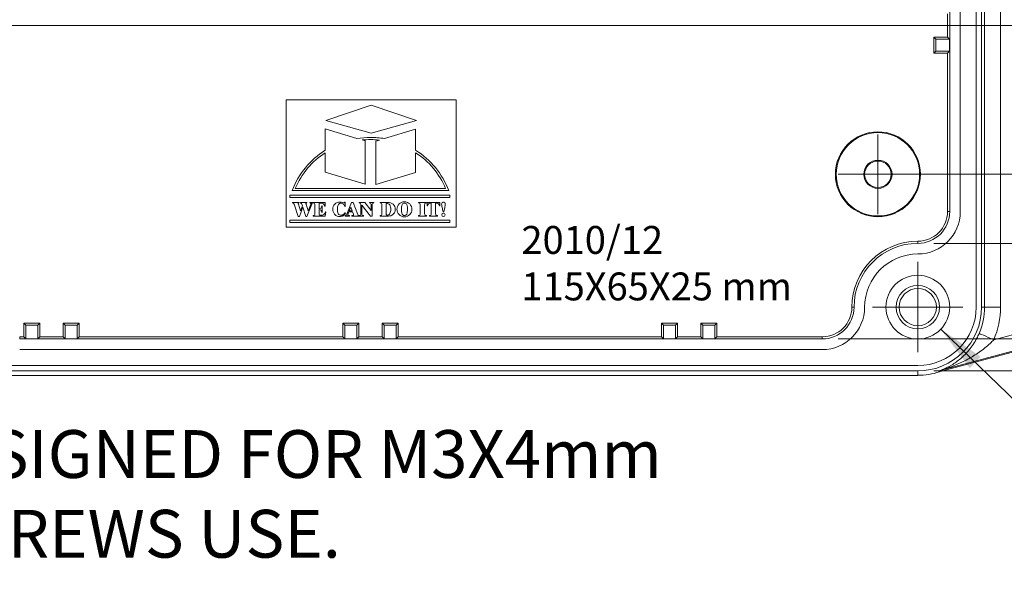
# Model space of a CAD drawing. Units: millimetres. Extents: x 5 to 847, y 3 to 276.
# Drawn here: x 76 to 138, y 168 to 203 of the extents above; entities that cross this region are included whole.
import ezdxf
from ezdxf import colors
from ezdxf.entities.mleader import LeaderData, LeaderLine
from ezdxf.math import Vec2, Vec3

# ---------------------------------------------------------------- set-up
doc = ezdxf.new("R2010")
doc.units = ezdxf.units.MM
doc.styles.add('SLDTEXTSTYLE0', font='TXT', dxfattribs={"width": 0.75})
doc.dimstyles.new('SLDDIMSTYLE0', dxfattribs={"dimtxt": 3.5, "dimasz": 3, "dimexe": 0, "dimexo": 0.0625, "dimgap": 0.875, "dimtad": 2, "dimlfac": 1.5, "dimrnd": 1e-09, "dimzin": 12, "dimdsep": 46, "dimtxsty": 'SLDTEXTSTYLE0', "dimsah": 1, "dimcen": 0.09, "dimadec": 0, "dimazin": 0, "dimtfac": 1, "dimtofl": 0, "dimtmove": 0, "dimatfit": 3, "dimfxl": 1, "dimtolj": 1, "dimtzin": 12, "dimarcsym": 0})
doc.dimstyles.new('SLDDIMSTYLE1', dxfattribs={"dimtxt": 3.5, "dimasz": 3, "dimexe": 0, "dimexo": 0.0625, "dimgap": 0.875, "dimtad": 2, "dimlfac": 1.5, "dimrnd": 1e-09, "dimzin": 4, "dimdsep": 46, "dimtxsty": 'SLDTEXTSTYLE0', "dimsah": 1, "dimcen": 0.09, "dimadec": 0, "dimazin": 0, "dimtfac": 1, "dimtofl": 0, "dimtmove": 0, "dimatfit": 3, "dimfxl": 1, "dimtolj": 1, "dimtzin": 12, "dimarcsym": 0})
doc.dimstyles.new('SLDDIMSTYLE4', dxfattribs={"dimtxt": 0, "dimasz": 3, "dimexe": 0, "dimexo": 0.0625, "dimgap": 0, "dimtad": 0, "dimtih": 1, "dimtoh": 1, "dimdec": 0, "dimrnd": 1e-09, "dimzin": 0, "dimdsep": 46, "dimtxsty": 'Standard', "dimsah": 1, "dimcen": 0.09, "dimadec": 0, "dimazin": 0, "dimtfac": 3, "dimtdec": 0, "dimtofl": 0, "dimtmove": 0, "dimatfit": 3, "dimfxl": 1, "dimtolj": 1, "dimtzin": 0, "dimarcsym": 0})

# ---------------------------------------------------------------- blocks, each defined once
blk = doc.blocks.new('*D16')
at = {"color": 7, "linetype": 'Continuous', "lineweight": 0}
for p, q in [((163.99, 222.346), (163.99, 269.164)), ((158.853, 266.157), (163.574, 266.157)), ((158.853, 266.157), (158.853, 265.447)), ((163.574, 266.157), (163.574, 265.447)), ((158.853, 247.904), (158.853, 248.614)), ((163.574, 247.904), (163.574, 248.614)), ((158.853, 247.904), (163.574, 247.904)), ((121.246, 222.346), (164.99, 222.346)), ((163.99, 222.346), (163.99, 183.013)), ((127.579, 183.013), (164.99, 183.013))]:
    blk.add_line(p, q, dxfattribs=at)
for points in [[(163.99, 222.346), (163.54, 219.346), (164.44, 219.346)], [(163.99, 183.013), (164.44, 186.013), (163.54, 186.013)]]:
    blk.add_solid(points, dxfattribs=at)
at = {"color": 7, "linetype": 'Continuous', "lineweight": 0, "char_height": 3.5, "attachment_point": 1, "rotation": 90, "style": 'SLDTEXTSTYLE0'}
for s, insert in [('2.323in', (159.479, 249.324)), ('59mm', (159.479, 232.564))]:
    blk.add_mtext(s, dxfattribs=dict(at, insert=insert))
blk = doc.blocks.new('*D17')
at = {"color": 7, "linetype": 'Continuous', "lineweight": 0}
for p, q in [((157.99, 216.013), (157.99, 269.011)), ((152.853, 266.004), (157.574, 266.004)), ((152.853, 266.004), (152.853, 265.295)), ((157.574, 266.004), (157.574, 265.295)), ((152.853, 247.752), (152.853, 248.462)), ((157.574, 247.752), (157.574, 248.462)), ((152.853, 247.752), (157.574, 247.752)), ((133.579, 216.013), (158.99, 216.013)), ((157.99, 189.013), (157.99, 216.013)), ((133.579, 189.013), (158.99, 189.013))]:
    blk.add_line(p, q, dxfattribs=at)
for points in [[(157.99, 216.013), (157.54, 213.013), (158.44, 213.013)], [(157.99, 189.013), (158.44, 192.013), (157.54, 192.013)]]:
    blk.add_solid(points, dxfattribs=at)
at = {"color": 7, "linetype": 'Continuous', "lineweight": 0, "char_height": 3.5, "attachment_point": 1, "rotation": 90, "style": 'SLDTEXTSTYLE0'}
for s, insert in [('1.594in', (153.479, 249.172)), ('40.50mm', (153.479, 225.947))]:
    blk.add_mtext(s, dxfattribs=dict(at, insert=insert))
blk = doc.blocks.new('*D19')
at = {"color": 7, "linetype": 'Continuous', "lineweight": 0}
for p, q in [((170.437, 224.346), (170.437, 269.164)), ((165.299, 266.157), (170.02, 266.157)), ((165.299, 266.157), (165.299, 265.447)), ((170.02, 266.157), (170.02, 265.447)), ((165.299, 247.904), (165.299, 248.614)), ((170.02, 247.904), (170.02, 248.614)), ((165.299, 247.904), (170.02, 247.904)), ((133.579, 224.346), (171.437, 224.346)), ((170.437, 224.346), (170.437, 181.013)), ((133.579, 181.013), (171.437, 181.013))]:
    blk.add_line(p, q, dxfattribs=at)
for points in [[(170.437, 224.346), (169.987, 221.346), (170.887, 221.346)], [(170.437, 181.013), (170.887, 184.013), (169.987, 184.013)]]:
    blk.add_solid(points, dxfattribs=at)
at = {"color": 7, "linetype": 'Continuous', "lineweight": 0, "char_height": 3.5, "attachment_point": 1, "rotation": 90, "style": 'SLDTEXTSTYLE0'}
for s, insert in [('2.559in', (165.925, 249.324)), ('65mm', (165.925, 232.564))]:
    blk.add_mtext(s, dxfattribs=dict(at, insert=insert))
blk = doc.blocks.new('*D20')
at = {"color": 7, "linetype": 'Continuous', "lineweight": 0}
for p, q in [((152.053, 212.013), (152.053, 269.164)), ((146.915, 266.157), (151.636, 266.157)), ((146.915, 266.157), (146.915, 265.447)), ((151.636, 266.157), (151.636, 265.447)), ((146.915, 247.904), (146.915, 248.614)), ((151.636, 247.904), (151.636, 248.614)), ((146.915, 247.904), (151.636, 247.904)), ((131.079, 212.013), (153.053, 212.013)), ((152.053, 212.013), (152.053, 193.346)), ((131.079, 193.346), (153.053, 193.346))]:
    blk.add_line(p, q, dxfattribs=at)
for points in [[(152.053, 212.013), (151.603, 209.013), (152.503, 209.013)], [(152.053, 193.346), (152.503, 196.346), (151.603, 196.346)]]:
    blk.add_solid(points, dxfattribs=at)
at = {"color": 7, "linetype": 'Continuous', "lineweight": 0, "char_height": 3.5, "attachment_point": 1, "rotation": 90, "style": 'SLDTEXTSTYLE0'}
for s, insert in [('1.102in', (147.541, 249.324)), ('28mm', (147.541, 232.564))]:
    blk.add_mtext(s, dxfattribs=dict(at, insert=insert))
blk = doc.blocks.new('SW_CENTERMARKSYMBOL_4')
at = {"color": 0, "linetype": 'Continuous', "lineweight": 0}
for p, q in [((0, 1.667), (0, 2.5)), ((0, 0), (0, 1.667)), ((-1.667, 0), (-2.5, 0)), ((0, 0), (-1.667, 0)), ((0, 0), (0, -1.667)), ((0, 0), (1.667, 0)), ((1.667, 0), (2.5, 0)), ((0, -1.667), (0, -2.5))]:
    blk.add_line(p, q, dxfattribs=at)
blk = doc.blocks.new('SW_CENTERMARKSYMBOL_8')
at = {"color": 0, "linetype": 'Continuous', "lineweight": 0}
for p, q in [((0, 1.667), (0, 2.833)), ((0, 0), (0, 1.667)), ((-1.667, 0), (-2.833, 0)), ((0, 0), (-1.667, 0)), ((0, 0), (0, -1.667)), ((0, 0), (1.667, 0)), ((1.667, 0), (2.833, 0)), ((0, -1.667), (0, -2.833))]:
    blk.add_line(p, q, dxfattribs=at)

msp = doc.modelspace()

# ---------------------------------------------------------------- linework, layer by layer
at = {"color": 7, "linetype": 'Continuous', "lineweight": 15}
for p, q in [((136.2465, 220.3483), (136.2465, 185.0141)), ((136.5796, 185.0141), (136.5796, 220.3483)), ((136.7653, 185.0141), (136.7653, 220.3483)), ((137.766, 220.3483), (137.766, 185.0141)), ((134.5795, 214.0108), (134.5795, 191.0108)), ((135.2458, 214.0108), (135.2458, 191.0108)), ((134.4421, 201.9462), (134.4421, 203.4111)), ((133.5787, 201.9462), (133.7008, 201.8242)), ((133.5787, 200.9442), (133.5787, 201.9462)), ((133.5787, 201.9462), (134.4421, 201.9462)), ((133.7008, 201.8242), (133.7008, 201.0663)), ((133.7008, 201.8242), (134.5642, 201.8242)), ((134.5642, 201.8242), (134.4421, 201.9462)), ((134.5642, 201.0663), (134.5642, 201.8242)), ((133.7008, 201.0663), (133.5787, 200.9442)), ((133.5787, 200.9442), (134.4421, 200.9442)), ((134.5642, 201.0663), (133.7008, 201.0663)), ((134.4421, 200.9442), (134.5642, 201.0663)), ((134.4421, 191.0108), (134.4421, 200.9442)), ((103.6283, 198.0219), (92.9627, 198.0219)), ((92.9627, 198.0219), (92.9627, 190.0227)), ((95.4569, 196.7148), (98.2955, 197.6886)), ((98.2955, 197.6886), (101.1342, 196.7148)), ((103.6283, 190.0227), (103.6283, 198.0219)), ((98.2955, 195.9265), (95.4569, 196.7148)), ((101.1342, 196.7148), (98.2955, 195.9265)), ((95.4119, 194.8571), (95.4119, 196.1908)), ((95.4119, 196.1908), (97.4018, 195.5946)), ((99.1273, 195.5898), (101.0829, 196.1757)), ((101.0829, 196.1757), (101.0829, 194.8585)), ((97.9176, 195.4401), (97.7194, 195.4995)), ((97.9176, 192.7229), (97.9176, 195.4401)), ((98.8146, 195.4961), (98.5771, 195.425)), ((98.5771, 195.425), (98.5771, 192.7078)), ((95.4119, 194.7003), (95.4119, 193.4736)), ((101.0829, 193.4585), (101.0829, 194.7017)), ((95.4119, 193.4736), (97.9176, 192.7229)), ((98.5771, 192.7078), (101.0829, 193.4585)), ((103.158, 192.3283), (93.3382, 192.3283)), ((102.9624, 192.4603), (93.5338, 192.4603)), ((93.1942, 191.8937), (93.1942, 192.0417)), ((93.1942, 192.0417), (103.2171, 192.0417)), ((103.2171, 191.8937), (93.1942, 191.8937)), ((93.3576, 191.5485), (93.3576, 191.5806)), ((93.3576, 191.5806), (93.781, 191.5806)), ((93.3694, 191.5485), (93.3576, 191.5485)), ((93.7202, 190.6973), (93.4631, 191.4659)), ((93.7178, 191.5131), (93.7199, 191.4892)), ((93.7199, 191.4892), (93.7238, 191.4739)), ((93.7238, 191.4739), (93.7277, 191.4622)), ((93.7277, 191.4622), (93.8611, 191.0566)), ((93.781, 191.5485), (93.7773, 191.5485)), ((93.781, 191.5806), (93.781, 191.5485)), ((93.8536, 191.5491), (93.8536, 191.5806)), ((93.8536, 191.5806), (94.2674, 191.5806)), ((93.9796, 191.3733), (93.9436, 191.4777)), ((94.2004, 191.5019), (94.2019, 191.4873)), ((94.2019, 191.4873), (94.2066, 191.4702)), ((94.2066, 191.4702), (94.3462, 191.0541)), ((94.2674, 191.5806), (94.2674, 191.5485)), ((94.5652, 191.4721), (94.2674, 190.6973)), ((94.3462, 191.0541), (94.5001, 191.4584)), ((94.4479, 191.5491), (94.4479, 191.5806)), ((94.4479, 191.5806), (95.4017, 191.5806)), ((94.5001, 191.4584), (94.5056, 191.4731)), ((94.5056, 191.4731), (94.509, 191.4848)), ((94.509, 191.4848), (94.5118, 191.5056)), ((95.1481, 191.5258), (95.0253, 191.5258)), ((95.0253, 191.5258), (95.0253, 191.1891)), ((95.4017, 191.5806), (95.4017, 191.3461)), ((96.4984, 191.5744), (96.5855, 191.5475)), ((96.6316, 191.5939), (96.6638, 191.5939)), ((96.6638, 191.5939), (96.6638, 191.3177)), ((96.7637, 190.8338), (97.0605, 191.5806)), ((97.0605, 191.5806), (97.1552, 191.5806)), ((97.1552, 191.5806), (97.4531, 190.8214)), ((97.5304, 191.5485), (97.5304, 191.5806)), ((97.5304, 191.5806), (97.8878, 191.5806)), ((97.8878, 191.5806), (98.2965, 191.0796)), ((98.1868, 191.5806), (98.1868, 191.5479)), ((98.4649, 191.5806), (98.1868, 191.5806)), ((98.4649, 191.5485), (98.4649, 191.5806)), ((98.8576, 191.5485), (98.8576, 191.5806)), ((98.8576, 191.5806), (99.3197, 191.5806)), ((99.2359, 190.8585), (99.2359, 191.522)), ((99.2359, 191.522), (99.2527, 191.522)), ((101.2662, 191.5485), (101.2662, 191.5806)), ((101.2662, 191.5806), (101.7542, 191.5806)), ((101.7542, 191.5806), (101.7542, 191.5479)), ((101.8012, 191.3574), (101.8012, 191.5806)), ((101.8012, 191.5806), (102.5995, 191.5806)), ((102.0661, 191.5258), (102.0106, 191.5258)), ((102.0661, 190.8749), (102.0661, 191.5258)), ((102.3901, 191.5258), (102.3347, 191.5258)), ((102.3347, 191.5258), (102.3347, 190.8749)), ((102.5995, 191.5806), (102.5995, 191.3574)), ((103.2171, 192.0417), (103.2171, 191.8937)), ((94.0075, 191.2864), (93.7885, 190.6973)), ((93.8611, 191.0566), (93.9796, 191.3733)), ((94.2004, 190.6973), (94.0075, 191.2864)), ((94.7567, 190.8752), (94.7567, 191.4246)), ((95.0253, 191.1891), (95.0397, 191.1891)), ((95.0359, 191.1323), (95.0253, 191.1323)), ((95.0253, 191.1323), (95.0253, 190.8653)), ((95.1899, 191.3669), (95.222, 191.3669)), ((95.222, 190.9526), (95.1899, 190.9526)), ((95.222, 191.3669), (95.222, 190.9526)), ((95.4017, 191.3461), (95.3715, 191.3461)), ((95.4043, 190.7181), (95.4547, 190.9924)), ((95.4547, 190.9924), (95.4188, 190.9924)), ((96.6638, 191.3177), (96.6316, 191.3177)), ((96.651, 190.9299), (96.6921, 190.8995)), ((96.8934, 190.9924), (96.8423, 190.8605)), ((97.1187, 190.9924), (96.8934, 190.9924)), ((96.914, 191.0453), (97.0084, 191.2891)), ((97.0983, 191.0453), (96.914, 191.0453)), ((97.0084, 191.2891), (97.0983, 191.0453)), ((97.1744, 190.8388), (97.1187, 190.9924)), ((97.1809, 190.8177), (97.1744, 190.8388)), ((97.6401, 190.8749), (97.6401, 191.4238)), ((98.2585, 190.7181), (97.6988, 191.4009)), ((97.6988, 191.4009), (97.6988, 190.8749)), ((98.2965, 191.4238), (98.2965, 191.0796)), ((98.3552, 191.4238), (98.3552, 190.7181)), ((98.9673, 190.8753), (98.9673, 191.4235)), ((101.3759, 190.8749), (101.3759, 191.4238)), ((101.6445, 191.4238), (101.6445, 190.8749)), ((101.8334, 191.3574), (101.8012, 191.3574)), ((102.5995, 191.3574), (102.5692, 191.3574)), ((102.8485, 190.9924), (102.8013, 190.9924)), ((102.903, 191.2665), (102.8485, 190.9924)), ((134.4421, 191.0108), (134.5795, 191.0108)), ((93.1942, 190.477), (103.2171, 190.477)), ((93.1942, 190.329), (93.1942, 190.477)), ((103.2171, 190.329), (93.1942, 190.329)), ((93.7885, 190.6973), (93.7202, 190.6973)), ((94.2674, 190.6973), (94.2004, 190.6973)), ((94.647, 190.7181), (94.647, 190.7502)), ((95.4043, 190.7181), (94.647, 190.7181)), ((96.6686, 190.7181), (96.6686, 190.7502)), ((96.9296, 190.7181), (96.6686, 190.7181)), ((96.8348, 190.8345), (96.8323, 190.8128)), ((96.9178, 190.7502), (96.9296, 190.7502)), ((96.9296, 190.7502), (96.9296, 190.7181)), ((97.0791, 190.7181), (97.0791, 190.7502)), ((97.8085, 190.7181), (97.0791, 190.7181)), ((97.1831, 190.7973), (97.1809, 190.8177)), ((97.5312, 190.7502), (97.5302, 190.7502)), ((97.8085, 190.7502), (97.8085, 190.7181)), ((98.3552, 190.7181), (98.2585, 190.7181)), ((98.8576, 190.7181), (98.8576, 190.7502)), ((99.2819, 190.7181), (98.8576, 190.7181)), ((100.3771, 190.7559), (100.3752, 190.7559)), ((101.2662, 190.7181), (101.2662, 190.7502)), ((101.7542, 190.7181), (101.2662, 190.7181)), ((101.7542, 190.7502), (101.7542, 190.7181)), ((101.9563, 190.7181), (101.9563, 190.7502)), ((102.4444, 190.7181), (101.9563, 190.7181)), ((102.4444, 190.7502), (102.4444, 190.7181)), ((103.2171, 190.477), (103.2171, 190.329)), ((92.9627, 190.0227), (103.6283, 190.0227)), ((132.5793, 189.1492), (132.5793, 189.0119)), ((128.4429, 185.0141), (128.5789, 185.0141)), ((136.7653, 185.0141), (136.5796, 185.0141)), ((137.766, 185.0141), (136.7653, 185.0141)), ((137.3438, 182.9643), (143.8352, 184.7038)), ((76.6342, 183.89), (76.5121, 184.0121)), ((76.5121, 184.0121), (77.5129, 184.0121)), ((76.5121, 183.1474), (76.5121, 184.0121)), ((76.6342, 183.0253), (76.6342, 183.89)), ((77.3908, 183.89), (76.6342, 183.89)), ((77.5129, 184.0121), (77.3908, 183.89)), ((77.3908, 183.89), (77.3908, 183.0253)), ((77.5129, 184.0121), (77.5129, 183.1474)), ((79.101, 183.89), (78.979, 184.0121)), ((78.979, 184.0121), (79.9797, 184.0121)), ((78.979, 183.1474), (78.979, 184.0121)), ((79.8576, 183.89), (79.101, 183.89)), ((79.101, 183.89), (79.101, 183.0253)), ((79.9797, 184.0121), (79.8576, 183.89)), ((79.8576, 183.89), (79.8576, 183.0253)), ((79.9797, 184.0121), (79.9797, 183.1474)), ((96.6347, 183.89), (96.5126, 184.0121)), ((96.5126, 184.0121), (97.512, 184.0121)), ((96.5126, 183.1474), (96.5126, 184.0121)), ((97.39, 183.89), (96.6347, 183.89)), ((96.6347, 183.89), (96.6347, 183.0253)), ((97.512, 184.0121), (97.39, 183.89)), ((97.39, 183.89), (97.39, 183.0253)), ((97.512, 184.0121), (97.512, 183.1474)), ((99.1015, 183.89), (98.9794, 184.0121)), ((98.9794, 184.0121), (99.9789, 184.0121)), ((98.9794, 183.1474), (98.9794, 184.0121)), ((99.1015, 183.89), (99.1015, 183.0253)), ((99.8568, 183.89), (99.1015, 183.89)), ((99.9789, 184.0121), (99.8568, 183.89)), ((99.8568, 183.89), (99.8568, 183.0253)), ((99.9789, 184.0121), (99.9789, 183.1474)), ((116.5131, 183.1474), (116.5131, 184.0121)), ((116.6351, 183.89), (116.5131, 184.0121)), ((116.5131, 184.0121), (117.5125, 184.0121)), ((116.6351, 183.89), (116.6351, 183.0253)), ((117.3904, 183.89), (116.6351, 183.89)), ((117.5125, 184.0121), (117.3904, 183.89)), ((117.3904, 183.89), (117.3904, 183.0253)), ((117.5125, 184.0121), (117.5125, 183.1474)), ((118.9786, 184.0121), (118.9786, 183.1474)), ((119.102, 183.89), (118.9786, 184.0121)), ((118.9786, 184.0121), (119.9793, 184.0121)), ((119.102, 183.89), (119.102, 183.0253)), ((119.8573, 183.89), (119.102, 183.89)), ((119.9793, 184.0121), (119.8573, 183.89)), ((119.8573, 183.89), (119.8573, 183.0253)), ((119.9793, 183.1474), (119.9793, 184.0121)), ((144.0933, 183.7374), (133.9729, 181.0264)), ((133.9907, 180.9705), (144.1086, 183.6815)), ((76.2464, 183.1474), (76.2464, 183.0152)), ((76.2464, 183.1474), (76.5121, 183.1474)), ((126.5788, 183.0152), (76.2464, 183.0152)), ((76.5121, 183.1474), (76.6342, 183.0253)), ((76.6342, 183.0253), (77.3908, 183.0253)), ((77.3908, 183.0253), (77.5129, 183.1474)), ((77.5129, 183.1474), (78.979, 183.1474)), ((78.979, 183.1474), (79.101, 183.0253)), ((79.101, 183.0253), (79.8576, 183.0253)), ((79.8576, 183.0253), (79.9797, 183.1474)), ((79.9797, 183.1474), (96.5126, 183.1474)), ((96.5126, 183.1474), (96.6347, 183.0253)), ((96.6347, 183.0253), (97.39, 183.0253)), ((97.39, 183.0253), (97.512, 183.1474)), ((97.512, 183.1474), (98.9794, 183.1474)), ((98.9794, 183.1474), (99.1015, 183.0253)), ((99.1015, 183.0253), (99.8568, 183.0253)), ((99.8568, 183.0253), (99.9789, 183.1474)), ((99.9789, 183.1474), (116.5131, 183.1474)), ((116.5131, 183.1474), (116.6351, 183.0253)), ((116.6351, 183.0253), (117.3904, 183.0253)), ((117.3904, 183.0253), (117.5125, 183.1474)), ((117.5125, 183.1474), (118.9786, 183.1474)), ((118.9786, 183.1474), (119.102, 183.0253)), ((119.102, 183.0253), (119.8573, 183.0253)), ((119.8573, 183.0253), (119.9793, 183.1474)), ((119.9793, 183.1474), (126.5788, 183.1474)), ((126.5788, 183.1474), (126.5788, 183.0152)), ((126.5788, 182.3438), (76.2464, 182.3438)), ((132.5793, 181.3469), (63.9122, 181.3469)), ((132.5793, 181.0112), (63.9122, 181.0112)), ((132.5793, 181.0112), (132.5793, 180.7314)), ((133.9907, 180.9705), (133.9322, 180.9552)), ((133.9729, 181.0264), (133.9907, 180.9705)), ((63.9122, 180.7314), (132.5793, 180.7314))]:
    msp.add_line(p, q, dxfattribs=at)
at = {"color": 7, "linetype": 'Continuous', "lineweight": 0}
msp.add_line((44.7299, 202.6794), (150.8527, 202.6794), dxfattribs=at)
at = {"color": 8, "linetype": 'Continuous', "lineweight": 15}
msp.add_line((133.9157, 181.0112), (133.9233, 181.0112), dxfattribs=at)
at = {"color": 7, "linetype": 'Continuous', "lineweight": 15, "flags": 128}
for points in [[(137.3438, 182.9643), (137.1671, 183.0406), (136.9967, 183.1118), (136.839, 183.183), (136.7004, 183.244), (136.586, 183.2898), (136.4995, 183.3254), (136.4461, 183.3508), (136.4258, 183.361)], [(133.9729, 181.0264), (133.9666, 181.0264), (133.9589, 181.0213), (133.9513, 181.0213), (133.945, 181.0163), (133.9373, 181.0163), (133.9297, 181.0163), (133.9233, 181.0112), (133.9157, 181.0112)]]:
    msp.add_lwpolyline(points, dxfattribs=at)
at = {"color": 7, "linetype": 'Continuous', "lineweight": 15}
for centre, radius in [((130.0792, 193.346), 2.6667), ((130.0792, 193.346), 2.6143), ((130.0792, 193.346), 0.8857), ((130.0792, 193.346), 0.8333), ((100.3784, 191.1484), 0.4719), ((102.8249, 190.806), 0.1088), ((132.5792, 185.0127), 1.3667), ((132.5792, 185.0127), 1.1667)]:
    msp.add_circle(centre, radius, dxfattribs=at)
for centre, radius, start, end in [((98.1636, 190.4859), 5.1652, 89.064298, 98.481388), ((98.1636, 190.4859), 5.0332, 89.039541, 95.063446), ((98.3338, 190.4878), 5.1634, 81.159234, 90.952337), ((98.3338, 190.4878), 5.0314, 84.515689, 90.977103), ((98.1636, 190.4859), 5.1652, 122.190972, 159.103103), ((98.1636, 190.4859), 5.0332, 123.141813, 156.904551), ((98.3338, 190.4878), 5.1634, 20.882824, 57.830414), ((98.3338, 190.4878), 5.0314, 23.081576, 56.880027), ((93.3734, 191.4601), 0.0885, 52.677488, 92.614634), ((93.3254, 191.4315), 0.1418, 14.029095, 44.243777), ((93.7468, 191.5124), 0.0291, 115.757336, 178.597766), ((93.7735, 191.4665), 0.0821, 87.335272, 118.604135), ((93.8528, 191.4549), 0.0942, 53.01839, 89.475412), ((93.8388, 191.4469), 0.1092, 16.373792, 49.70307), ((94.2396, 191.5037), 0.0392, 124.316156, 182.593167), ((94.2635, 191.4578), 0.0908, 87.519172, 120.460074), ((94.4473, 191.4576), 0.0915, 59.006344, 89.60399), ((94.4759, 191.5053), 0.0359, 0.52946, 58.961874), ((94.7122, 191.4218), 0.1554, 135.772006, 161.107294), ((94.652, 191.4706), 0.0785, 81.491896, 130.643939), ((94.6536, 191.4331), 0.1156, 47.473571, 85.041945), ((94.6167, 191.4374), 0.1406, 354.76978, 35.090556), ((95.1694, 191.2693), 0.2574, 57.267899, 94.73908), ((95.1584, 191.3342), 0.2134, 3.203204, 45.289873), ((96.3201, 191.1744), 0.4323, 135.43988, 182.413813), ((96.3157, 191.1684), 0.4333, 87.735617, 134.461784), ((96.3952, 191.3497), 0.1857, 87.970406, 150.695428), ((96.3322, 191.0767), 0.5248, 71.536097, 89.934112), ((96.408, 191.3213), 0.2141, 47.088091, 91.660633), ((96.3586, 191.2842), 0.275, 6.991737, 44.804325), ((96.5883, 191.5864), 0.039, 266.00809, 311.605017), ((96.5405, 191.6147), 0.0934, 322.020315, 347.124698), ((97.537, 191.4336), 0.1151, 47.231156, 93.281567), ((97.4985, 191.4367), 0.1422, 354.791457, 34.890284), ((98.1928, 191.4297), 0.1183, 47.866346, 92.911618), ((98.1547, 191.4369), 0.1424, 354.723043, 34.435323), ((98.495, 191.4372), 0.1405, 144.878518, 185.473437), ((98.4587, 191.4324), 0.1163, 86.953838, 132.522183), ((98.8642, 191.4337), 0.115, 47.165776, 93.27626), ((98.825, 191.4365), 0.1429, 354.801049, 34.799534), ((99.2672, 191.2881), 0.2343, 37.067959, 93.552409), ((99.3517, 191.0748), 0.5069, 50.476734, 93.610758), ((99.3962, 191.17), 0.406, 356.86409, 46.764453), ((100.3766, 191.3868), 0.1542, 89.828998, 158.131951), ((100.3805, 191.3895), 0.1515, 20.425383, 91.285456), ((101.2728, 191.4336), 0.1151, 47.231156, 93.281567), ((101.2343, 191.4367), 0.1422, 354.791057, 34.890314), ((101.7846, 191.4374), 0.1407, 145.32714, 185.547501), ((101.7487, 191.4284), 0.1196, 87.339547, 131.871007), ((102.033, 191.3553), 0.1996, 138.795326, 179.391392), ((101.9953, 191.3471), 0.1793, 85.100987, 128.834391), ((102.4022, 191.3333), 0.1929, 52.741696, 93.587655), ((102.37, 191.3545), 0.1993, 0.844842, 41.605998), ((102.8397, 191.4816), 0.1314, 139.826915, 183.749984), ((103.8507, 191.5765), 1.1468, 185.173968, 195.680955), ((102.82, 191.4853), 0.1144, 87.093778, 134.873759), ((102.8329, 191.4906), 0.1092, 44.172076, 93.697024), ((101.7951, 191.5786), 1.151, 344.26595, 354.736395), ((102.8029, 191.4803), 0.1385, 357.012656, 38.605272), ((94.615, 190.8618), 0.1424, 325.100265, 5.386487), ((95.118, 190.8479), 0.0943, 169.37631, 218.810064), ((95.0451, 190.9913), 0.1414, 45.030515, 93.724887), ((95.0502, 191.3193), 0.1306, 265.37743, 316.952204), ((94.9372, 190.9474), 0.2528, 1.177981, 34.685505), ((94.9404, 191.3721), 0.2495, 325.321398, 358.806947), ((95.1126, 191.0543), 0.3124, 312.81801, 348.559778), ((96.414, 191.1508), 0.5258, 179.40994, 200.777158), ((96.3022, 191.1108), 0.4071, 201.097353, 226.704413), ((96.7686, 191.1284), 0.5938, 176.673459, 205.444448), ((96.7193, 191.195), 0.5445, 153.184444, 183.383191), ((96.3935, 190.9559), 0.1812, 207.160696, 271.745845), ((96.3048, 191.1657), 0.4188, 303.03093, 325.749915), ((96.329, 191.1208), 0.4253, 298.970086, 328.643669), ((97.0415, 190.7889), 0.2117, 160.23081, 167.563047), ((97.499, 190.8616), 0.1417, 325.020481, 5.395308), ((97.8404, 190.8619), 0.1423, 174.738923, 214.660839), ((98.8255, 190.8619), 0.1425, 325.116072, 5.387895), ((99.3243, 190.8505), 0.0888, 174.784866, 216.859628), ((99.3019, 190.9553), 0.1768, 272.556847, 334.331828), ((99.0206, 191.1797), 0.5004, 355.923598, 29.93725), ((98.9751, 191.1247), 0.5449, 333.155429, 2.039704), ((99.3749, 191.1543), 0.4341, 298.823942, 328.958069), ((99.3778, 191.1388), 0.4238, 330.554231, 1.219403), ((100.9019, 191.1859), 0.7165, 158.867786, 182.997666), ((100.8982, 191.1109), 0.7128, 176.983437, 201.188615), ((100.3752, 190.9076), 0.1517, 200.980241, 270), ((100.3775, 190.9111), 0.1552, 269.864226, 336.995789), ((99.9237, 191.0973), 0.6457, 337.527867, 2.999906), ((99.8348, 191.1817), 0.7354, 356.052717, 20.757145), ((101.2347, 190.8615), 0.1419, 325.265024, 5.431544), ((101.7862, 190.8619), 0.1423, 174.73954, 214.660539), ((101.9263, 190.8616), 0.1404, 324.642117, 5.439367), ((102.4777, 190.8618), 0.1437, 174.771925, 214.256063), ((99.5269, 190.4814), 3.314, 8.869029, 13.70334), ((132.5792, 191.0127), 1.8633, 270, 0), ((132.5792, 191.0127), 2, 270, 0), ((132.5792, 191.0127), 2.6667, 270, 0), ((94.6544, 190.8635), 0.1135, 266.247508, 312.921118), ((95.1233, 190.9939), 0.2197, 248.99438, 274.508498), ((95.1601, 191.0661), 0.292, 266.170509, 304.374), ((96.3038, 191.0989), 0.3997, 225.362368, 248.621702), ((96.3175, 191.1427), 0.4454, 249.044782, 270.567635), ((96.328, 191.1386), 0.4413, 269.200993, 297.964725), ((96.397, 191.0281), 0.2532, 270.467766, 302.517632), ((96.6701, 190.8304), 0.0801, 268.893206, 311.525747), ((96.6008, 190.8929), 0.1733, 314.97789, 340.052146), ((96.8868, 190.8078), 0.0547, 174.793893, 231.285112), ((96.911, 190.8708), 0.1207, 241.074164, 273.225271), ((97.0977, 190.972), 0.2225, 265.188907, 287.552584), ((97.1435, 190.7934), 0.0398, 302.390528, 5.642333), ((97.5941, 190.8676), 0.1483, 198.12833, 223.879751), ((97.5302, 190.8207), 0.0705, 232.4721, 270), ((97.5379, 190.8636), 0.1136, 266.649703, 312.85577), ((97.8028, 190.8677), 0.1176, 227.528429, 272.770911), ((98.865, 190.8635), 0.1135, 266.246961, 312.921252), ((99.3042, 190.8569), 0.0784, 229.504179, 274.07593), ((99.2899, 191.7184), 1.0003, 269.539189, 279.702408), ((99.3901, 191.1496), 0.4228, 279.302212, 297.325053), ((101.2727, 190.8662), 0.1161, 266.773872, 312.539392), ((101.7486, 190.8677), 0.1176, 227.528429, 272.770911), ((101.9635, 190.8638), 0.1138, 266.413411, 312.810135), ((102.4383, 190.8675), 0.1174, 227.488015, 272.950711), ((132.5792, 185.0127), 4.1367, 90, 180), ((132.5792, 185.0127), 4, 90, 180), ((132.5792, 185.0127), 3.3333, 90, 180), ((132.5792, 185.0127), 2, 90, 270), ((132.5792, 185.0127), 2, 270, 90), ((126.5792, 185.0127), 2, 270, 0), ((126.5792, 185.0127), 2.6667, 270, 0), ((126.5792, 185.0127), 1.8633, 270, 0), ((132.5792, 185.0127), 3.6667, 270, 0), ((132.5792, 185.0127), 4, 270, 0), ((132.5792, 185.0127), 4.1865, 336.741596, 0), ((132.5792, 185.0127), 5.1863, 336.741596, 0), ((132.5792, 185.0127), 4.2793, 270, 288.440766)]:
    msp.add_arc(centre, radius, start, end, dxfattribs=at)
for points, knots in [([(133.9233, 181.0112), (133.9316, 181.0143), (133.9677, 181.028), (134.2428, 181.1354), (134.6962, 181.3563), (135.2782, 181.7678), (135.7261, 182.2235), (136.0579, 182.6635), (136.2665, 183.0162), (136.3783, 183.2583), (136.4258, 183.361)], [0, 0, 0, 0, 0.0164016, 0.0712688, 0.2805529, 0.4877373, 0.6949205, 0.8054398, 0.9174073, 1, 1, 1, 1]), ([(133.9729, 181.0264), (133.9735, 181.026), (133.9746, 181.0252), (133.9893, 181.0371), (134.0568, 181.0466), (134.3952, 181.173), (134.9637, 181.3713), (135.7193, 181.7326), (136.4452, 182.1749), (136.9894, 182.5992), (137.2705, 182.8887), (137.3438, 182.9643)], [0, 0, 0, 0, 0.0031958, 0.00677303, 0.01829858, 0.06809541, 0.27982562, 0.49038696, 0.7035859, 0.92262325, 1, 1, 1, 1]), ([(133.9322, 180.9552), (133.9272, 180.9605), (133.9217, 180.9661), (133.9223, 181.0018), (133.9188, 181.0068), (133.9157, 181.0112)], [0, 0, 0, 0, 0.5967623, 0.646608, 1, 1, 1, 1])]:
    msp.add_open_spline(points, degree=3, knots=knots, dxfattribs=at)

# ---------------------------------------------------------------- block references
at = {"color": 7, "linetype": 'Continuous', "lineweight": 0}
for name, p in [('SW_CENTERMARKSYMBOL_4', (130.0792, 193.346)), ('SW_CENTERMARKSYMBOL_8', (132.5792, 185.0127))]:
    msp.add_blockref(name, p, dxfattribs=at)

# ---------------------------------------------------------------- texts
at = {"insert": (107.7178, 190.1028), "char_height": 1.75, "attachment_point": 1}
msp.add_mtext_dynamic_manual_height_columns('2010/12\\P115X65X25 mm', width=33.333755, gutter_width=12.5, heights=[0], dxfattribs=at)

# ---------------------------------------------------------------- dimensions: what is measured, and where the dimension line sits
at = {"color": 7, "linetype": 'Continuous', "lineweight": 0}
for base, p1, p2, dimstyle, picture, middle in [((163.9905, 183.0127), (120.2459, 222.346), (126.5792, 183.0127), 'SLDDIMSTYLE0', '*D16', (163.9905, 250.0702)), ((152.0529, 193.346), (130.0792, 212.0127), (130.0792, 193.346), 'SLDDIMSTYLE0', '*D20', (152.0529, 250.0702)), ((170.4365, 181.0127), (132.5792, 224.346), (132.5792, 181.0127), 'SLDDIMSTYLE0', '*D19', (170.4365, 250.0702)), ((157.9905, 216.0127), (132.5792, 189.0127), (132.5792, 216.0127), 'SLDDIMSTYLE1', '*D17', (157.9905, 246.6855))]:
    dim = msp.add_linear_dim(base=base, p1=p1, p2=p2, angle=90, dimstyle=dimstyle, dxfattribs=at)
    dim.commit()
    dim.dimension.update_dxf_attribs({"geometry": picture, "text_midpoint": middle, "dimtype": 160})

# ---------------------------------------------------------------- leaders
msp.add_leader([(134.0261, 183.6319), (141.6641, 176.2259)], dimstyle='SLDDIMSTYLE4', dxfattribs=at)
ml = msp.add_multileader_mtext('Standard', dxfattribs=at)
ml.set_content('HOLES(4) ARE DESIGNED FOR M3X4mm \\PSELF-TAPPING SCREWS USE.', color=7)
ml.set_leader_properties()
ml.build(insert=Vec2(0, 0))
ml.multileader.update_dxf_attribs({"text_right_attachment_type": 6, "dogleg_length": 0.36})
ctx = ml.context
ctx.base_point, ctx.char_height, ctx.plane_origin = Vec3(39.679, 175.4945), 3, Vec3(29.8071, 200.5181)
ctx.right_attachment = 6
notes = []
notes.append((ctx, [(0, (1, 1, 0), (37.7637, 175.4945), (1, 0), 1.9154, [(0, [(66.2625, 211.1398)], 0, [])])]))
ctx.mtext.insert, ctx.mtext.flow_direction = Vec3(41.679, 177.2945), 5
for ctx, leaders in notes:
    for number, flags, end, landing, length, lines in leaders:
        leader = LeaderData()
        leader.index, (leader.has_last_leader_line, leader.has_dogleg_vector, leader.attachment_direction) = number, flags
        leader.last_leader_point, leader.dogleg_vector, leader.dogleg_length = Vec3(end), Vec3(landing), length
        for number, points, colour, breaks in lines:
            line = LeaderLine()
            line.index, line.vertices, line.color, line.breaks = number, Vec3.list(points), colors.encode_raw_color(colour), breaks
            leader.lines.append(line)
        ctx.leaders.append(leader)

doc.saveas('drawing.dxf')
